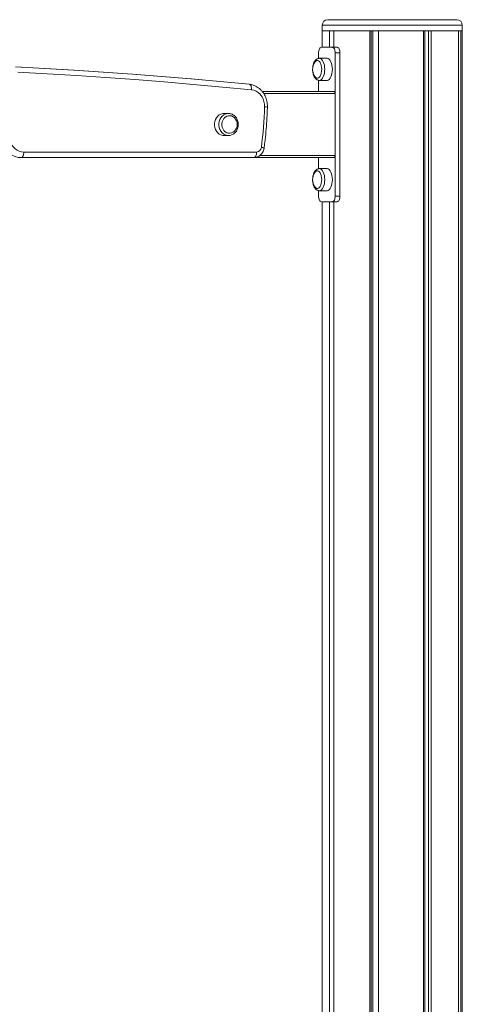
# Model space of a CAD drawing. Units: millimetres. Extents: x -5752 to 11448, y 1066 to 8576.
# Drawn here: x -3729 to -3327, y 7684 to 8576 of the extents above; entities that cross this region are included whole.
import ezdxf

# ---------------------------------------------------------------- set-up
doc = ezdxf.new("R2010")
doc.units = ezdxf.units.MM

msp = doc.modelspace()

# ---------------------------------------------------------------- linework, layer by layer
at = {"color": 7, "linetype": 'Continuous', "lineweight": 15}
for p, q in [((-3454.2, 8571.13), (-3454.2, 8566.13)), ((-3449.2, 8576.13), (-3441.36, 8576.13)), ((-3441.36, 8576.13), (-3332.2, 8576.13)), ((-3327.2, 8566.13), (-3327.2, 8571.13)), ((-3454.2, 8566.13), (-3454.2, 8551.13)), ((-3454.2, 8566.13), (-3447.58, 8566.13)), ((-3454.2, 8566.13), (-3445.69, 8566.13)), ((-3447.58, 8566.13), (-3447.58, 8551.13)), ((-3445.69, 8566.13), (-3327.2, 8566.13)), ((-3443.68, 8566.13), (-3443.68, 8551.13)), ((-3443.58, 8566.13), (-3443.58, 8551.13)), ((-3443.58, 8566.13), (-3410.96, 8566.13)), ((-3410.96, 8566.13), (-3410.96, 6566.13)), ((-3409.8, 8566.13), (-3409.8, 6566.13)), ((-3408.26, 8566.13), (-3408.26, 6566.13)), ((-3403.24, 8566.13), (-3403.24, 6566.13)), ((-3403.24, 8566.13), (-3362.48, 8566.13)), ((-3362.48, 8566.13), (-3362.48, 6566.13)), ((-3361.32, 8566.13), (-3361.32, 6566.13)), ((-3357.8, 8566.13), (-3357.8, 6566.13)), ((-3355.55, 8566.13), (-3355.55, 6566.13)), ((-3355.55, 8566.13), (-3330.52, 8566.13)), ((-3330.52, 8566.13), (-3330.52, 6566.13)), ((-3328.45, 8566.13), (-3328.45, 6566.13)), ((-3328.45, 8566.13), (-3327.2, 8566.13)), ((-3327.2, 6566.13), (-3327.2, 8566.13)), ((-3445.02, 8551.13), (-3455.02, 8551.13)), ((-3445.02, 8551.13), (-3440.69, 8551.13)), ((-3457.52, 8546.13), (-3457.52, 8541.06)), ((-3442.52, 8546.13), (-3438.19, 8546.13)), ((-3442.52, 8416.13), (-3442.52, 8546.13)), ((-3438.19, 8416.13), (-3438.19, 8546.13)), ((-3450.02, 8541.13), (-3456.95, 8541.13)), ((-3457.52, 8521.2), (-3457.52, 8511.13)), ((-3456.95, 8521.13), (-3450.02, 8521.13)), ((-3508.72, 8511.13), (-3443.52, 8511.13)), ((-3442.52, 8453.13), (-3442.52, 8509.13)), ((-3539.28, 8491.13), (-3543.28, 8491.13)), ((-3539.6, 8491.12), (-3539.28, 8491.13)), ((-3543.28, 8471.13), (-3539.28, 8471.13)), ((-3539.01, 8471.13), (-3539.28, 8471.13)), ((-3724.84, 8456.13), (-3513.71, 8456.13)), ((-3727.34, 8451.13), (-3729.84, 8451.13)), ((-3516.21, 8451.13), (-3727.34, 8451.13)), ((-3443.52, 8451.13), (-3516.21, 8451.13)), ((-3457.52, 8451.13), (-3457.52, 8441.06)), ((-3450.02, 8441.13), (-3456.95, 8441.13)), ((-3457.52, 8421.2), (-3457.52, 8416.13)), ((-3456.95, 8421.13), (-3450.02, 8421.13)), ((-3455.02, 8411.13), (-3445.02, 8411.13)), ((-3454.2, 8411.13), (-3454.2, 6566.13)), ((-3447.58, 8411.13), (-3447.58, 6566.13)), ((-3445.02, 8411.13), (-3440.69, 8411.13)), ((-3443.68, 8411.13), (-3443.68, 6566.13)), ((-3443.58, 8411.13), (-3443.58, 6566.13)), ((-3442.52, 8416.13), (-3438.19, 8416.13))]:
    msp.add_line(p, q, dxfattribs=at)
at = {"color": 8, "linetype": 'Continuous', "lineweight": 15}
for p, q in [((-3445.69, 8571.13), (-3454.2, 8571.13)), ((-3327.2, 8571.13), (-3445.69, 8571.13)), ((-3520.23, 8517.54), (-3520.45, 8517.54)), ((-3520.04, 8517.52), (-3520.23, 8517.54)), ((-3442.52, 8509.13), (-3507.27, 8509.13)), ((-3510.63, 8453.13), (-3442.52, 8453.13))]:
    msp.add_line(p, q, dxfattribs=at)
at = {"color": 7, "linetype": 'Continuous', "lineweight": 15, "flags": 128}
for points in [[(-3455.02, 8551.13), (-3455.51, 8551.03), (-3455.98, 8550.74), (-3456.41, 8550.28), (-3456.79, 8549.66), (-3457.1, 8548.9), (-3457.33, 8548.04), (-3457.47, 8547.1), (-3457.52, 8546.13)], [(-3442.52, 8546.13), (-3442.57, 8547.1), (-3442.71, 8548.04), (-3442.94, 8548.9), (-3443.25, 8549.66), (-3443.63, 8550.28), (-3444.06, 8550.74), (-3444.53, 8551.03), (-3445.02, 8551.13)], [(-3438.19, 8546.13), (-3438.24, 8547.1), (-3438.38, 8548.04), (-3438.61, 8548.9), (-3438.92, 8549.66), (-3439.3, 8550.28), (-3439.73, 8550.74), (-3440.2, 8551.03), (-3440.69, 8551.13)], [(-3732.51, 8533.43), (-3705.98, 8532.01), (-3679.45, 8530.42), (-3652.93, 8528.68), (-3626.41, 8526.77), (-3599.91, 8524.71), (-3573.41, 8522.48), (-3546.93, 8520.09), (-3520.45, 8517.54)], [(-3520.23, 8517.54), (-3546.71, 8520.09), (-3573.19, 8522.48), (-3599.69, 8524.71), (-3626.19, 8526.77), (-3652.71, 8528.68), (-3679.23, 8530.42), (-3705.76, 8532.01), (-3732.29, 8533.43)], [(-3454.68, 8531.13), (-3454.78, 8532.85), (-3455.05, 8534.48), (-3455.5, 8535.97), (-3456.09, 8537.22), (-3456.81, 8538.19), (-3457.61, 8538.83), (-3458.47, 8539.11), (-3459.33, 8539.02), (-3460.16, 8538.56), (-3460.93, 8537.75), (-3461.33, 8537.12)], [(-3445.02, 8531.13), (-3445.11, 8533.02), (-3445.38, 8534.84), (-3445.82, 8536.53), (-3446.4, 8538.03), (-3447.12, 8539.27), (-3447.94, 8540.22), (-3448.84, 8540.84), (-3449.78, 8541.11), (-3450.02, 8541.13)], [(-3518.33, 8512.55), (-3544.78, 8515.1), (-3571.24, 8517.49), (-3597.71, 8519.72), (-3624.19, 8521.78), (-3650.68, 8523.69), (-3677.18, 8525.43), (-3703.69, 8527.01), (-3730.2, 8528.43)], [(-3461.33, 8525.13), (-3460.93, 8524.5), (-3460.16, 8523.69), (-3459.33, 8523.23), (-3458.47, 8523.14), (-3457.61, 8523.42), (-3456.81, 8524.06), (-3456.09, 8525.03), (-3455.5, 8526.28), (-3455.05, 8527.77), (-3454.78, 8529.41), (-3454.68, 8531.13)], [(-3450.02, 8521.13), (-3449.78, 8521.14), (-3448.84, 8521.41), (-3447.94, 8522.03), (-3447.12, 8522.98), (-3446.4, 8524.22), (-3445.82, 8525.72), (-3445.38, 8527.41), (-3445.11, 8529.23), (-3445.02, 8531.13)], [(-3518.33, 8512.55), (-3518.3, 8513.53), (-3518.37, 8514.46), (-3518.54, 8515.32), (-3518.8, 8516.08), (-3519.13, 8516.7), (-3519.53, 8517.16), (-3519.97, 8517.44), (-3520.45, 8517.54)], [(-3506.46, 8497.12), (-3506.57, 8499.64), (-3507.05, 8502.11), (-3507.88, 8504.45), (-3509.04, 8506.59), (-3510.49, 8508.48), (-3512.19, 8510.06), (-3514.11, 8511.29), (-3516.17, 8512.13), (-3518.33, 8512.55)], [(-3443.52, 8511.13), (-3443.33, 8511.09), (-3443.14, 8510.97), (-3442.97, 8510.79), (-3442.81, 8510.54), (-3442.69, 8510.24), (-3442.6, 8509.89), (-3442.54, 8509.52), (-3442.52, 8509.13)], [(-3543.28, 8491.13), (-3544.51, 8491.02), (-3546.11, 8490.58), (-3547.61, 8489.79), (-3548.95, 8488.68), (-3550.08, 8487.31), (-3550.97, 8485.71), (-3551.58, 8483.94), (-3551.9, 8482.08), (-3551.9, 8480.17), (-3551.58, 8478.31), (-3550.97, 8476.54), (-3550.08, 8474.94), (-3548.95, 8473.57), (-3547.61, 8472.47), (-3546.11, 8471.68), (-3544.51, 8471.23), (-3543.28, 8471.13)], [(-3531.35, 8481.13), (-3531.51, 8482.85), (-3531.99, 8484.48), (-3532.76, 8485.97), (-3533.79, 8487.22), (-3535.03, 8488.19), (-3536.42, 8488.83), (-3537.9, 8489.11), (-3539.4, 8489.02), (-3540.84, 8488.56), (-3542.16, 8487.75), (-3543.31, 8486.63), (-3544.21, 8485.25), (-3544.84, 8483.68), (-3545.16, 8481.99), (-3545.16, 8480.26), (-3544.84, 8478.57), (-3544.21, 8477), (-3543.31, 8475.62), (-3542.16, 8474.5), (-3540.84, 8473.69), (-3539.4, 8473.23), (-3537.9, 8473.14), (-3536.42, 8473.42), (-3535.03, 8474.06), (-3533.79, 8475.03), (-3532.76, 8476.28), (-3531.99, 8477.77), (-3531.51, 8479.41), (-3531.35, 8481.13)], [(-3727.34, 8451.13), (-3729.68, 8451.31), (-3731.98, 8451.86), (-3734.2, 8452.76), (-3736.29, 8454), (-3738.21, 8455.56), (-3739.94, 8457.4), (-3741.43, 8459.5), (-3742.66, 8461.8), (-3743.61, 8464.29)], [(-3724.84, 8456.13), (-3724.89, 8455.15), (-3725.03, 8454.21), (-3725.26, 8453.35), (-3725.57, 8452.59), (-3725.95, 8451.97), (-3726.38, 8451.51), (-3726.85, 8451.22), (-3727.34, 8451.13)], [(-3513.71, 8456.13), (-3513.76, 8455.15), (-3513.9, 8454.21), (-3514.13, 8453.35), (-3514.44, 8452.59), (-3514.82, 8451.97), (-3515.25, 8451.51), (-3515.72, 8451.22), (-3516.21, 8451.13)], [(-3442.52, 8453.13), (-3442.54, 8452.74), (-3442.6, 8452.36), (-3442.69, 8452.01), (-3442.81, 8451.71), (-3442.97, 8451.46), (-3443.14, 8451.28), (-3443.33, 8451.16), (-3443.52, 8451.13)], [(-3454.68, 8431.13), (-3454.78, 8432.85), (-3455.05, 8434.48), (-3455.5, 8435.97), (-3456.09, 8437.22), (-3456.81, 8438.19), (-3457.61, 8438.83), (-3458.47, 8439.11), (-3459.33, 8439.02), (-3460.16, 8438.56), (-3460.93, 8437.75), (-3461.33, 8437.12)], [(-3445.02, 8431.13), (-3445.11, 8433.02), (-3445.38, 8434.84), (-3445.82, 8436.53), (-3446.4, 8438.03), (-3447.12, 8439.27), (-3447.94, 8440.22), (-3448.84, 8440.84), (-3449.78, 8441.11), (-3450.02, 8441.13)], [(-3461.33, 8425.13), (-3460.93, 8424.5), (-3460.16, 8423.69), (-3459.33, 8423.23), (-3458.47, 8423.14), (-3457.61, 8423.42), (-3456.81, 8424.06), (-3456.09, 8425.03), (-3455.5, 8426.28), (-3455.05, 8427.77), (-3454.78, 8429.41), (-3454.68, 8431.13)], [(-3450.02, 8421.13), (-3449.78, 8421.14), (-3448.84, 8421.41), (-3447.94, 8422.03), (-3447.12, 8422.98), (-3446.4, 8424.22), (-3445.82, 8425.72), (-3445.38, 8427.41), (-3445.11, 8429.23), (-3445.02, 8431.13)], [(-3457.52, 8416.13), (-3457.47, 8415.15), (-3457.33, 8414.21), (-3457.1, 8413.35), (-3456.79, 8412.59), (-3456.41, 8411.97), (-3455.98, 8411.51), (-3455.51, 8411.22), (-3455.02, 8411.13)], [(-3445.02, 8411.13), (-3444.53, 8411.22), (-3444.06, 8411.51), (-3443.63, 8411.97), (-3443.25, 8412.59), (-3442.94, 8413.35), (-3442.71, 8414.21), (-3442.57, 8415.15), (-3442.52, 8416.13)], [(-3440.69, 8411.13), (-3440.2, 8411.22), (-3439.73, 8411.51), (-3439.3, 8411.97), (-3438.92, 8412.59), (-3438.61, 8413.35), (-3438.38, 8414.21), (-3438.24, 8415.15), (-3438.19, 8416.13)]]:
    msp.add_lwpolyline(points, dxfattribs=at)
at = {"color": 8, "linetype": 'Continuous', "lineweight": 15, "flags": 128}
for points in [[(-3456.96, 8541.13), (-3456.71, 8541.11), (-3455.77, 8540.84), (-3454.87, 8540.22), (-3454.05, 8539.27), (-3453.33, 8538.03), (-3452.74, 8536.53), (-3452.31, 8534.84), (-3452.04, 8533.02), (-3451.95, 8531.13)], [(-3451.95, 8531.13), (-3452.04, 8529.23), (-3452.31, 8527.41), (-3452.74, 8525.72), (-3453.33, 8524.22), (-3454.05, 8522.98), (-3454.87, 8522.03), (-3455.77, 8521.41), (-3456.71, 8521.14), (-3456.89, 8521.13)], [(-3539.28, 8471.13), (-3540.51, 8471.23), (-3542.11, 8471.68), (-3543.61, 8472.47), (-3544.95, 8473.57), (-3546.08, 8474.94), (-3546.97, 8476.54), (-3547.59, 8478.31), (-3547.9, 8480.17), (-3547.9, 8482.08), (-3547.59, 8483.94), (-3546.97, 8485.71), (-3546.08, 8487.31), (-3544.95, 8488.68), (-3543.61, 8489.79), (-3542.11, 8490.58), (-3540.51, 8491.02), (-3539.6, 8491.12)], [(-3456.96, 8441.13), (-3456.71, 8441.11), (-3455.77, 8440.84), (-3454.87, 8440.22), (-3454.05, 8439.27), (-3453.33, 8438.03), (-3452.74, 8436.53), (-3452.31, 8434.84), (-3452.04, 8433.02), (-3451.95, 8431.13)], [(-3451.95, 8431.13), (-3452.04, 8429.23), (-3452.31, 8427.41), (-3452.74, 8425.72), (-3453.33, 8424.22), (-3454.05, 8422.98), (-3454.87, 8422.03), (-3455.77, 8421.41), (-3456.71, 8421.14), (-3456.89, 8421.13)]]:
    msp.add_lwpolyline(points, dxfattribs=at)
at = {"color": 7, "linetype": 'Continuous', "lineweight": 15}
for centre, radius, start, end in [((-3449.2, 8571.13), 5, 90, 180), ((-3332.2, 8571.13), 5, 0, 90), ((-3450.74, 8531.13), 12.17, 150.4563, 209.5437), ((-3856.97, 8506.99), 350.65, 352.35817, 358.38743), ((-3724.23, 8469.36), 13.25, 194.70744, 267.37945), ((-3514, 8460.7), 4.58, 273.59982, 355.79524), ((-3450.74, 8431.13), 12.17, 150.4563, 209.5437)]:
    msp.add_arc(centre, radius, start, end, dxfattribs=at)
at = {"color": 8, "linetype": 'Continuous', "lineweight": 15}
for centre, radius, start, end in [((-3506.68, 8470.93), 26.19, 84.03075, 89.50692), ((-3509.72, 8454.42), 5.95, 62.49221, 87.18357)]:
    msp.add_arc(centre, radius, start, end, dxfattribs=at)
at = {"color": 7, "linetype": 'Continuous', "lineweight": 15}
for points, knots in [([(-3456.96, 8541.09), (-3457.22, 8541.09), (-3457.85, 8541.09), (-3458.8, 8540.72), (-3459.76, 8540.11), (-3460.63, 8539.23), (-3461.39, 8538.1), (-3462.03, 8536.72), (-3462.51, 8535.15), (-3462.83, 8533.45), (-3462.97, 8531.7), (-3462.94, 8529.92), (-3462.73, 8528.19), (-3462.36, 8526.53), (-3461.81, 8525), (-3461.08, 8523.63), (-3460.2, 8522.54), (-3459.22, 8521.75), (-3458.2, 8521.29), (-3457.39, 8521.09), (-3456.95, 8521.14), (-3456.86, 8521.16)], [0, 0, 0, 0, 0.034026, 0.082967, 0.132409, 0.184791, 0.241222, 0.300622, 0.36055, 0.419925, 0.478828, 0.537545, 0.596407, 0.655686, 0.715792, 0.777174, 0.839969, 0.892189, 0.941071, 0.988329, 1, 1, 1, 1]), ([(-3503.96, 8496.98), (-3503.95, 8497.47), (-3503.94, 8498.81), (-3504.16, 8500.99), (-3504.68, 8503.46), (-3505.49, 8505.85), (-3506.57, 8508.11), (-3507.89, 8510.21), (-3509.45, 8512.09), (-3511.21, 8513.75), (-3513.15, 8515.13), (-3515.23, 8516.23), (-3517.41, 8517.02), (-3519.13, 8517.4), (-3520.11, 8517.51), (-3520.33, 8517.53)], [0, 0, 0, 0, 0.049258, 0.134153, 0.219162, 0.30421, 0.389239, 0.474166, 0.558889, 0.643294, 0.727267, 0.810729, 0.893636, 0.976022, 1, 1, 1, 1]), ([(-3506.98, 8459.69), (-3506.75, 8461.42), (-3506.11, 8466.41), (-3505.24, 8474.7), (-3504.48, 8484.56), (-3504.11, 8491.99), (-3503.98, 8496.13), (-3503.96, 8496.98)], [0, 0, 0, 0, 0.139762, 0.403925, 0.668093, 0.932264, 1, 1, 1, 1]), ([(-3530.35, 8481.13), (-3530.36, 8481.46), (-3530.38, 8482.4), (-3530.65, 8483.91), (-3531.23, 8485.6), (-3532.08, 8487.14), (-3533.16, 8488.49), (-3534.44, 8489.6), (-3535.88, 8490.44), (-3537.43, 8490.95), (-3538.69, 8491.17), (-3539.42, 8491.1), (-3539.62, 8491.08)], [0, 0, 0, 0, 0.063708, 0.176457, 0.289448, 0.402449, 0.515275, 0.627664, 0.739333, 0.850083, 0.959922, 1, 1, 1, 1]), ([(-3539, 8471.15), (-3538.94, 8471.14), (-3538.35, 8471.11), (-3537.24, 8471.35), (-3535.73, 8471.88), (-3534.33, 8472.73), (-3533.09, 8473.83), (-3532.04, 8475.16), (-3531.22, 8476.69), (-3530.65, 8478.35), (-3530.38, 8479.86), (-3530.36, 8480.79), (-3530.35, 8481.13)], [0, 0, 0, 0, 0.012387, 0.126227, 0.239885, 0.353793, 0.468327, 0.58364, 0.699728, 0.816452, 0.933667, 1, 1, 1, 1]), ([(-3516.21, 8451.13), (-3515.77, 8451.15), (-3514.78, 8451.19), (-3513.27, 8451.58), (-3511.76, 8452.27), (-3510.39, 8453.24), (-3509.2, 8454.44), (-3508.23, 8455.84), (-3507.49, 8457.42), (-3507.12, 8458.74), (-3507, 8459.51), (-3506.98, 8459.69)], [0, 0, 0, 0, 0.097428, 0.219165, 0.340482, 0.462017, 0.584368, 0.70793, 0.832922, 0.959318, 1, 1, 1, 1]), ([(-3456.96, 8441.09), (-3457.22, 8441.09), (-3457.85, 8441.09), (-3458.8, 8440.72), (-3459.76, 8440.11), (-3460.63, 8439.23), (-3461.39, 8438.1), (-3462.03, 8436.72), (-3462.51, 8435.15), (-3462.83, 8433.45), (-3462.97, 8431.7), (-3462.94, 8429.92), (-3462.73, 8428.19), (-3462.36, 8426.53), (-3461.81, 8425), (-3461.08, 8423.63), (-3460.2, 8422.54), (-3459.22, 8421.75), (-3458.2, 8421.29), (-3457.39, 8421.09), (-3456.95, 8421.14), (-3456.86, 8421.16)], [0, 0, 0, 0, 0.034026, 0.082966, 0.13241, 0.184792, 0.241223, 0.300624, 0.360551, 0.419927, 0.478825, 0.537547, 0.596409, 0.655684, 0.715794, 0.777172, 0.83997, 0.89219, 0.941071, 0.988329, 1, 1, 1, 1])]:
    msp.add_open_spline(points, degree=3, knots=knots, dxfattribs=at)

doc.saveas('drawing.dxf')
